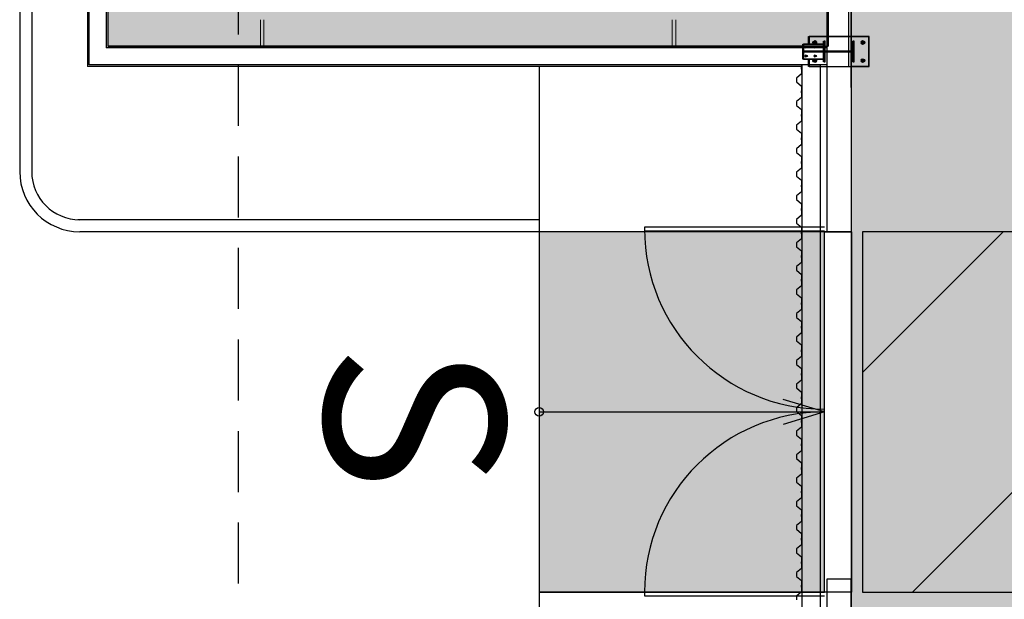
# Model space of a CAD drawing. Units: millimetres. Extents: x -1265 to 1313, y 535 to 1397.
# Drawn here: x 540 to 548, y 1189 to 1194 of the extents above; entities that cross this region are included whole.
import ezdxf
from ezdxf.enums import TextEntityAlignment as Align

# ---------------------------------------------------------------- set-up
doc = ezdxf.new("R2010")
doc.units = ezdxf.units.MM
doc.header["$LTSCALE"] = 0.08
for name, pattern in [('ACAD_ISO10W100', [18, 12, -3, 0, -3]), ('DASHED2', [9.525, 6.35, -3.175]), ('HIDDEN', [0.375, 0.25, -0.125]), ('PVARQP00_Planta$0$DASHED2', [9.525, 6.35, -3.175])]:
    doc.linetypes.add(name, pattern=pattern)
for name, color, linetype in [('AR-ALV', 4, 'Continuous'), ('AR-ALV-PRE MOLDADO', 9, 'Continuous'), ('AR-CTA', 1, 'Continuous'), ('AR-DET', 1, 'Continuous'), ('AR-DIV', 2, 'Continuous'), ('AR-PIS', 1, 'Continuous'), ('AR-PIS-DSN', 2, 'Continuous'), ('AR-POR', 2, 'Continuous'), ('AR-PRJ', 1, 'HIDDEN'), ('AR-SAN', 1, 'Continuous'), ('AR-TELHA', 2, 'Continuous'), ('AR-VIS1', 1, 'Continuous'), ('COTA', 7, 'Continuous'), ('PERFIL', 4, 'Continuous'), ('XX-HTC_PAVILHÃO OESTE', 241, 'Continuous'), ('XX-HTC_RAMPAS', 130, 'Continuous'), ('XX-RTF-LIMITE', 10, 'Continuous'), ('XX-TXT-AMB', 3, 'ACAD_ISO10W100')]:
    doc.layers.add(name, color=color, linetype=linetype)
for name, color, linetype, plot in [('AR-AREA_RAMPAS', 130, 'Continuous', False), ('AR-AREA_SANITÁRIOS', 254, 'Continuous', False), ('AR-AREAS_LOC. OESTE', 241, 'Continuous', False)]:
    doc.layers.add(name, color=color, linetype=linetype, plot=plot)
doc.styles.add('500_ambientes', font='FUTURAL.TTF', dxfattribs={"height": 1.5})
doc.styles.get("Standard").update_dxf_attribs({"font": 'FUTURAL.TTF'})

# ---------------------------------------------------------------- blocks, each defined once
blk = doc.blocks.new('Pavilão - Rota de Fuga2016')
at = {"layer": 'XX-RTF-LIMITE'}
h = blk.add_hatch(dxfattribs=at)
h.set_pattern_fill('ANSI31', color=256, scale=0.5, angle=-1e-14, style=0)
h.paths.add_polyline_path([(242.3843, 1223.3062), (199.4493, 1223.3062), (199.4493, 1281.176), (194.4493, 1281.1567), (194.4493, 1261.4062), (124.3493, 1261.4062), (124.3493, 1256.4062), (155.6493, 1256.4062), (155.6493, 1223.2298), (124.3493, 1223.2298), (124.3493, 1218.2298), (155.6493, 1218.2298), (155.6493, 1192.1991), (124.3493, 1192.1991), (124.3493, 1189.1991), (155.6493, 1189.1991), (155.6493, 1151.2241), (124.3493, 1151.2241), (124.3493, 1146.2241), (155.6493, 1146.2241), (155.6493, 1102.5812), (124.1493, 1102.5812), (124.1493, 1097.8312), (155.6493, 1097.8312), (155.6493, 1039.7984), (140.7994, 1039.7984), (140.7994, 1036.5437), (177.3494, 1036.5437), (177.3494, 1039.7984), (160.6493, 1039.7984), (160.6493, 1098.3062), (194.4493, 1098.3062), (194.4493, 1039.8976), (199.4493, 1039.8976), (199.4493, 1098.3062), (242.3843, 1098.3062), (242.3843, 1042.7062), (247.3843, 1042.7062), (247.3843, 1043.0062), (247.3843, 1098.3062), (331.6843, 1098.3062), (331.6843, 1042.7062), (335.2843, 1042.7062), (335.2843, 1098.3062), (405.2843, 1098.3062), (405.2843, 1042.7062), (410.2843, 1042.7062), (410.2843, 1098.3062), (443.0843, 1098.3062), (443.0843, 1103.3062), (410.2843, 1103.3062), (410.2843, 1158.3062), (443.0843, 1158.3062), (443.0843, 1163.3062), (410.2843, 1163.3062), (410.2843, 1218.3062), (443.0843, 1218.3062), (443.0843, 1223.3062), (410.2843, 1223.3062), (410.2843, 1278.9062), (405.2843, 1278.9062), (405.2843, 1223.3062), (335.2843, 1223.3062), (335.2843, 1278.9062), (331.6843, 1278.9062), (331.6843, 1223.3062), (247.3843, 1223.3062), (247.3843, 1278.6062), (242.3843, 1278.6062)])
h.paths.add_polyline_path([(242.3843, 1218.3062), (242.3843, 1163.3062), (199.4493, 1163.3062), (199.4493, 1218.3062)], flags=16)
h.paths.add_polyline_path([(247.3843, 1218.3062), (331.6843, 1218.3062), (331.6843, 1163.3062), (247.3843, 1163.3062)], flags=16)
h.paths.add_polyline_path([(194.4493, 1218.2299), (194.4493, 1192.202), (160.6493, 1192.202), (160.6493, 1218.2299)], flags=16)
h.paths.add_polyline_path([(194.4493, 1223.2313), (160.6493, 1223.2313), (160.6493, 1256.4062), (194.4493, 1256.4062)], flags=16)
h.paths.add_polyline_path([(194.4493, 1189.1991), (194.4493, 1151.2288), (160.6493, 1151.2288), (160.6493, 1189.1991)], flags=16)
h.paths.add_polyline_path([(242.3843, 1158.3062), (242.3843, 1103.3062), (199.4493, 1103.3062), (199.4493, 1158.3062)], flags=16)
h.paths.add_polyline_path([(247.3843, 1158.3062), (331.6843, 1158.3062), (331.6843, 1103.3062), (247.3843, 1103.3062)], flags=16)
h.paths.add_polyline_path([(194.4493, 1146.2245), (194.4493, 1103.3062), (160.6493, 1103.3062), (160.6493, 1146.2245)], flags=16)
h.paths.add_polyline_path([(335.2843, 1218.3062), (405.2843, 1218.3062), (405.2843, 1163.3062), (335.2843, 1163.3062)], flags=16)
h.paths.add_polyline_path([(335.2843, 1158.3062), (405.2843, 1158.3062), (405.2843, 1103.3062), (335.2843, 1103.3062)], flags=16)
blk.add_lwpolyline([(124.3493, 1261.4062), (124.3493, 1256.4062), (155.6493, 1256.4062), (155.6493, 1223.2298), (124.3493, 1223.2298), (124.3493, 1218.2298), (155.6493, 1218.2298), (155.6493, 1192.1991), (124.3493, 1192.1991), (124.3493, 1189.1991), (155.6493, 1189.1991), (155.6493, 1151.2241), (124.3493, 1151.2241), (124.3493, 1146.2241), (155.6493, 1146.2241), (155.6493, 1102.5812), (124.1493, 1102.5812), (124.1493, 1097.8312), (155.6493, 1097.8312), (155.6493, 1039.7984)], dxfattribs=at)
blk = doc.blocks.new('VE300')
at = {"layer": 'PERFIL'}
h = blk.add_hatch(dxfattribs=at)
h.set_pattern_fill('ANSI31', scale=20, style=0)
h.set_pattern_definition([(45, (-357689.5643, 67227.5335), (-1.767766953, 1.767766953), [])])
h.paths.add_polyline_path([(-62.5, 197.8), (-62.5, 202.2, 11.224972)])
h.paths.add_polyline_path([(62.5, 202.2), (62.5, 197.8, 11.224972)])
h = blk.add_hatch(dxfattribs=at)
h.set_pattern_fill('ANSI31', scale=20, style=0)
h.set_pattern_definition([(315, (-499589.5643, -67227.5335), (-1.767766953, -1.767766953), [])])
edge = h.paths.add_edge_path()
edge.add_arc((-75, -200), 12.7, 0, 360)
h = blk.add_hatch(dxfattribs=at)
h.set_pattern_fill('ANSI31', scale=20, style=0)
h.set_pattern_definition([(225, (499589.5643, -67227.5335), (1.767766953, -1.767766953), [])])
edge = h.paths.add_edge_path()
edge.add_arc((75, -200), 12.7, 0, 360)
at = {"layer": 'COTA'}
blk.add_circle((0, 0), 3.15, dxfattribs=at)
at = {"layer": 'PERFIL', "color": 7, "linetype": 'DASHED2'}
for p, q in [((-44.5, 272.5), (-30.5, 272.5)), ((-37.5, 265.5), (-37.5, 279.5)), ((30.5, 272.5), (44.5, 272.5)), ((37.5, 265.5), (37.5, 279.5)), ((-44.5, 197.5), (-30.5, 197.5)), ((-37.5, 190.5), (-37.5, 204.5)), ((30.5, 197.5), (44.5, 197.5)), ((37.5, 190.5), (37.5, 204.5))]:
    blk.add_line(p, q, dxfattribs=at)
at = {"layer": 'PERFIL'}
blk.add_lwpolyline([(-62.5, 250), (-125, 250), (-125, -250), (125, -250), (125, 250), (62.5, 250)], dxfattribs=at)
for points in [[(62.5, 297.5), (-62.5, 297.5), (-62.5, 125), (62.5, 125)], [(-2.5, 297.5), (2.5, 297.5), (2.5, 125), (-2.5, 125)], [(-85, 117), (85, 117), (85, 125), (-85, 125)], [(3.2, 117), (-3.2, 117), (-3.2, -117), (3.2, -117)], [(-85, -125), (85, -125), (85, -117), (-85, -117)]]:
    blk.add_lwpolyline(points, close=True, dxfattribs=at)
at = {"layer": 'PERFIL', "color": 3}
for centre in [(-37.5, 272.5), (37.5, 272.5), (-37.5, 197.5), (37.5, 197.5)]:
    blk.add_circle(centre, 7, dxfattribs=at)
at = {"layer": 'PERFIL'}
for centre in [(-75, -200), (75, -200)]:
    blk.add_circle(centre, 12.7, dxfattribs=at)
for centre, start, end in [((-75, 200), 10.18175, 349.81825), ((75, 200), 190.18175, 169.81825)]:
    blk.add_arc(centre, 12.7, start, end, dxfattribs=at)
blk = doc.blocks.new('BASE PV NSO1')
at = {"layer": 'AR-ALV'}
for p, q in [((1505.6573, 1223.571), (1505.6573, 1233.046)), ((1505.6573, 1223.461), (1505.6573, 1233.046)), ((1505.6573, 1223.571), (1505.6573, 1233.046)), ((1505.8573, 1224.661), (1505.8573, 1233.046)), ((1505.8573, 1233.046), (1505.8573, 1223.461)), ((1505.8573, 1224.661), (1505.8573, 1233.046)), ((1499.5103, 1224.851), (1499.5103, 1225.346)), ((1499.6503, 1225.346), (1499.6503, 1224.991)), ((1505.6573, 1224.991), (1499.6503, 1224.991)), ((1505.6573, 1224.851), (1499.5103, 1224.851)), ((1505.8573, 1223.461), (1505.6573, 1223.461)), ((1505.6573, 1213.626), (1505.6573, 1220.571)), ((1505.6573, 1213.626), (1505.6573, 1220.571)), ((1505.6573, 1220.571), (1505.8573, 1220.571)), ((1505.8573, 1213.626), (1505.8573, 1220.571))]:
    blk.add_line(p, q, dxfattribs=at)
at = {"layer": 'AR-ALV-PRE MOLDADO', "color": 254}
for p, q in [((1505.5003, 1225.086), (1506.0003, 1225.086)), ((1505.5003, 1225.0235), (1505.5003, 1225.086)), ((1506.0003, 1225.086), (1506.0003, 1224.836)), ((1505.4528, 1225.0235), (1505.6253, 1225.0235)), ((1505.4528, 1224.8985), (1505.4528, 1225.0235)), ((1505.4848, 1224.9985), (1505.4708, 1224.9985)), ((1505.4778, 1225.0055), (1505.4778, 1224.9915)), ((1505.5598, 1224.9985), (1505.5458, 1224.9985)), ((1505.5528, 1225.0055), (1505.5528, 1224.9915)), ((1505.6253, 1225.0235), (1505.6253, 1224.8985)), ((1505.6253, 1224.9635), (1505.4528, 1224.9635)), ((1505.4528, 1224.9635), (1505.4528, 1224.9585)), ((1505.4528, 1224.9585), (1505.6253, 1224.9585)), ((1505.4848, 1224.9235), (1505.4708, 1224.9235)), ((1505.4778, 1224.9305), (1505.4778, 1224.9165)), ((1505.5598, 1224.9235), (1505.5458, 1224.9235)), ((1505.5528, 1224.9305), (1505.5528, 1224.9165)), ((1505.6253, 1224.9585), (1505.6253, 1224.9635)), ((1505.6253, 1224.8985), (1505.4528, 1224.8985)), ((1505.5003, 1224.836), (1505.5003, 1224.8985)), ((1505.5973, 1224.836), (1505.5003, 1224.836)), ((1506.0003, 1224.836), (1505.8573, 1224.836))]:
    blk.add_line(p, q, dxfattribs=at)
at = {"layer": 'AR-ALV-PRE MOLDADO'}
for p, q in [((1505.6253, 1225.046), (1505.6333, 1225.046)), ((1505.6253, 1224.876), (1505.6253, 1225.046)), ((1505.6333, 1225.046), (1505.6333, 1224.876)), ((1505.8673, 1225.046), (1505.8753, 1225.046)), ((1505.8673, 1224.876), (1505.8673, 1225.046)), ((1505.8753, 1225.046), (1505.8753, 1224.876)), ((1505.6333, 1224.9641), (1505.8673, 1224.9641)), ((1505.8673, 1224.9578), (1505.6333, 1224.9578)), ((1505.8673, 1224.9641), (1505.8673, 1224.9578)), ((1505.6333, 1224.876), (1505.6253, 1224.876)), ((1505.8753, 1224.876), (1505.8673, 1224.876))]:
    blk.add_line(p, q, dxfattribs=at)
at = {"layer": 'AR-ALV-PRE MOLDADO', "color": 1}
blk.add_line((1505.6333, 1224.9578), (1505.6333, 1224.9641), dxfattribs=at)
at = {"layer": 'AR-ALV-PRE MOLDADO', "color": 3}
blk.add_line((1505.5973, 1224.851), (1505.4473, 1224.851), dxfattribs=at)
for points in [[(1505.4473, 1213.626), (1505.4473, 1224.851)], [(1505.5973, 1224.851), (1505.5973, 1213.626)]]:
    blk.add_lwpolyline(points, dxfattribs=at)
at = {"layer": 'AR-ALV-PRE MOLDADO', "color": 254, "extrusion": (0, 0, -1)}
for centre, major_axis, start_param, end_param in [((1505.4778, 1224.9985), (0.00495, -0.00495), 0.785398, 7.068583), ((1505.5503, 1225.036), (0.00898, -0.00898), 0.963103, 6.890878), ((1505.5528, 1224.9985), (0.00495, -0.00495), 0.785398, 7.068583), ((1505.9503, 1225.036), (-0.00898, -0.00898), -0.785398, 5.497787), ((1505.4778, 1224.9235), (0.00495, -0.00495), 0.785398, 7.068583), ((1505.5528, 1224.9235), (0.00495, -0.00495), 0.785398, 7.068583), ((1505.5503, 1224.886), (0.00898, -0.00898), 4.104696, 10.032471), ((1505.9503, 1224.886), (-0.00898, -0.00898), -0.785398, 5.497787)]:
    blk.add_ellipse(centre, major_axis=major_axis, ratio=1, start_param=start_param, end_param=end_param, dxfattribs=at)
at = {"layer": 'AR-CTA'}
blk.add_circle((1503.2573, 1221.9609), 0.0361, dxfattribs=at)
blk.add_circle((1503.2573, 1221.9609), 0.0361, dxfattribs=at)
blk.add_circle((1503.2573, 1221.9609), 0.0361, dxfattribs=at)
blk.add_circle((1503.2573, 1221.9609), 0.0361, dxfattribs=at)
blk.add_circle((1503.2573, 1221.9609), 0.0361, dxfattribs=at)
blk.add_circle((1503.2573, 1221.9609), 0.0361, dxfattribs=at)
blk.add_circle((1503.2573, 1221.9609), 0.0361, dxfattribs=at)
blk.add_circle((1503.2573, 1221.9609), 0.0361, dxfattribs=at)
at = {"layer": 'AR-CTA', "extrusion": (0, 0, -1)}
blk.add_ellipse((1505.7503, 1224.961), major_axis=(0.00223, -0.00223), ratio=1, start_param=0.785398, end_param=7.068583, dxfattribs=at)
at = {"layer": 'AR-DET'}
for p, q in [((1499.4953, 1243.086), (1499.4953, 1224.836)), ((1505.8353, 1233.061), (1505.8353, 1224.836)), ((1499.6653, 1232.006), (1499.6653, 1225.006)), ((1505.6653, 1232.006), (1505.6653, 1225.006)), ((1505.6253, 1225.006), (1499.6653, 1225.006)), ((1505.4473, 1224.836), (1499.4953, 1224.836))]:
    blk.add_line(p, q, dxfattribs=at)
at = {"layer": 'AR-DIV', "linetype": 'Continuous', "lineweight": 15}
for p, q in [((1500.9353, 1225.2259), (1500.9353, 1225.006)), ((1500.9653, 1225.226), (1500.9653, 1225.006)), ((1504.3653, 1225.226), (1504.3653, 1225.006)), ((1504.3953, 1225.2259), (1504.3953, 1225.006))]:
    blk.add_line(p, q, dxfattribs=at)
at = {"layer": 'AR-PIS'}
for p, q in [((1505.6573, 1223.461), (1503.2573, 1223.461)), ((1503.2573, 1223.461), (1503.2573, 1220.461)), ((1505.6347, 1221.9609), (1505.29, 1222.0653)), ((1503.2573, 1221.9609), (1505.635, 1221.9609)), ((1505.6347, 1221.9609), (1505.2902, 1221.8559)), ((1505.6573, 1220.461), (1503.2573, 1220.461))]:
    blk.add_line(p, q, dxfattribs=at)
at = {"layer": 'AR-PIS-DSN'}
for p, q in [((1503.2573, 1224.836), (1503.2573, 1223.461)), ((1503.2573, 1220.461), (1503.2573, 1215.026))]:
    blk.add_line(p, q, dxfattribs=at)
at = {"layer": 'AR-POR'}
for p, q in [((1505.6347, 1223.4993), (1504.1347, 1223.4993)), ((1505.6347, 1223.4993), (1504.1347, 1223.4993)), ((1505.6347, 1220.461), (1504.1347, 1220.461)), ((1505.6347, 1220.461), (1504.1347, 1220.461))]:
    blk.add_line(p, q, dxfattribs=at)
for points in [[(1505.6347, 1223.4993), (1504.1347, 1223.4993), (1504.1347, 1223.4693), (1505.6347, 1223.4693)], [(1505.6347, 1223.4993), (1504.1347, 1223.4993), (1504.1347, 1223.4693), (1505.6347, 1223.4693)], [(1505.6347, 1220.461), (1504.1347, 1220.461), (1504.1347, 1220.431), (1505.6347, 1220.431)], [(1505.6347, 1220.461), (1504.1347, 1220.461), (1504.1347, 1220.431), (1505.6347, 1220.431)]]:
    blk.add_lwpolyline(points, dxfattribs=at)
blk.add_lwpolyline([(1505.6347, 1223.461), (1505.859, 1223.461), (1505.859, 1220.461), (1505.6347, 1220.461)], close=True, dxfattribs=at)
blk.add_lwpolyline([(1505.6347, 1223.461), (1505.859, 1223.461), (1505.859, 1220.461), (1505.6347, 1220.461)], close=True, dxfattribs=at)
at = {"layer": 'AR-POR', "color": 1}
for centre, start, end in [((1505.6347, 1223.4843), 180, 270), ((1505.6347, 1223.4843), 180, 270), ((1505.635, 1220.461), 90, 180), ((1505.635, 1220.461), 90, 180)]:
    blk.add_arc(centre, 1.5, start, end, dxfattribs=at)
at = {"layer": 'AR-PRJ', "linetype": 'PVARQP00_Planta$0$DASHED2'}
blk.add_lwpolyline([(1575.7503, 1292.668), (1500.7503, 1292.668), (1500.7503, 1065.5756), (1575.7503, 1065.5756)], close=True, dxfattribs=at)
at = {"layer": 'AR-TELHA'}
for points in [[(1505.4423, 1224.851), (1505.4423, 1224.8298), (1505.4413, 1224.829), (1505.4413, 1224.815), (1505.4423, 1224.8141), (1505.4423, 1224.774), (1505.4023, 1224.74), (1505.4023, 1224.708), (1505.4423, 1224.674), (1505.4423, 1224.6338), (1505.4413, 1224.633), (1505.4413, 1224.619), (1505.4423, 1224.6181), (1505.4423, 1224.578), (1505.4023, 1224.544), (1505.4023, 1224.512), (1505.4423, 1224.478), (1505.4423, 1224.4378), (1505.4413, 1224.437), (1505.4413, 1224.423), (1505.4423, 1224.4221), (1505.4423, 1224.382), (1505.4023, 1224.348), (1505.4023, 1224.316), (1505.4423, 1224.282)], [(1505.4423, 1224.282), (1505.4423, 1224.2418), (1505.4413, 1224.241), (1505.4413, 1224.227), (1505.4423, 1224.2261), (1505.4423, 1224.186), (1505.4023, 1224.152), (1505.4023, 1224.12), (1505.4423, 1224.086), (1505.4423, 1224.0458), (1505.4413, 1224.045), (1505.4413, 1224.031), (1505.4423, 1224.0301), (1505.4423, 1223.99), (1505.4023, 1223.956), (1505.4023, 1223.924), (1505.4423, 1223.89), (1505.4423, 1223.8498), (1505.4413, 1223.849), (1505.4413, 1223.835), (1505.4423, 1223.8341), (1505.4423, 1223.794), (1505.4023, 1223.76), (1505.4023, 1223.728), (1505.4423, 1223.694), (1505.4423, 1223.6538), (1505.4413, 1223.653), (1505.4413, 1223.639), (1505.4423, 1223.6381), (1505.4423, 1223.598), (1505.4023, 1223.564), (1505.4023, 1223.532), (1505.4423, 1223.498)], [(1505.4423, 1223.498), (1505.4423, 1223.4578), (1505.4413, 1223.457), (1505.4413, 1223.443), (1505.4423, 1223.4421), (1505.4423, 1223.402), (1505.4023, 1223.368), (1505.4023, 1223.336), (1505.4423, 1223.302), (1505.4423, 1223.2618), (1505.4413, 1223.261), (1505.4413, 1223.247), (1505.4423, 1223.2461), (1505.4423, 1223.206), (1505.4023, 1223.172), (1505.4023, 1223.14), (1505.4423, 1223.106), (1505.4423, 1223.0658), (1505.4413, 1223.065), (1505.4413, 1223.051), (1505.4423, 1223.0501), (1505.4423, 1223.01), (1505.4023, 1222.976), (1505.4023, 1222.944), (1505.4423, 1222.91), (1505.4423, 1222.8698), (1505.4413, 1222.869), (1505.4413, 1222.855), (1505.4423, 1222.8541), (1505.4423, 1222.814), (1505.4023, 1222.78), (1505.4023, 1222.748), (1505.4423, 1222.714)], [(1505.4423, 1222.714), (1505.4423, 1222.6738), (1505.4413, 1222.673), (1505.4413, 1222.659), (1505.4423, 1222.6581), (1505.4423, 1222.618), (1505.4023, 1222.584), (1505.4023, 1222.552), (1505.4423, 1222.518), (1505.4423, 1222.4778), (1505.4413, 1222.477), (1505.4413, 1222.463), (1505.4423, 1222.4621), (1505.4423, 1222.422), (1505.4023, 1222.388), (1505.4023, 1222.356), (1505.4423, 1222.322), (1505.4423, 1222.2818), (1505.4413, 1222.281), (1505.4413, 1222.267), (1505.4423, 1222.2661), (1505.4423, 1222.226), (1505.4023, 1222.192), (1505.4023, 1222.16), (1505.4423, 1222.126), (1505.4423, 1222.0858), (1505.4413, 1222.085), (1505.4413, 1222.071), (1505.4423, 1222.0701), (1505.4423, 1222.03), (1505.4023, 1221.996), (1505.4023, 1221.964), (1505.4423, 1221.93)], [(1505.4423, 1221.93), (1505.4423, 1221.8898), (1505.4413, 1221.889), (1505.4413, 1221.875), (1505.4423, 1221.8741), (1505.4423, 1221.834), (1505.4023, 1221.8), (1505.4023, 1221.768), (1505.4423, 1221.734), (1505.4423, 1221.6938), (1505.4413, 1221.693), (1505.4413, 1221.679), (1505.4423, 1221.6781), (1505.4423, 1221.638), (1505.4023, 1221.604), (1505.4023, 1221.572), (1505.4423, 1221.538), (1505.4423, 1221.4978), (1505.4413, 1221.497), (1505.4413, 1221.483), (1505.4423, 1221.4821), (1505.4423, 1221.442), (1505.4023, 1221.408), (1505.4023, 1221.376), (1505.4423, 1221.342), (1505.4423, 1221.3018), (1505.4413, 1221.301), (1505.4413, 1221.287), (1505.4423, 1221.2861), (1505.4423, 1221.246), (1505.4023, 1221.212), (1505.4023, 1221.18), (1505.4423, 1221.146)], [(1505.4423, 1221.146), (1505.4423, 1221.1058), (1505.4413, 1221.105), (1505.4413, 1221.091), (1505.4423, 1221.0901), (1505.4423, 1221.05), (1505.4023, 1221.016), (1505.4023, 1220.984), (1505.4423, 1220.95), (1505.4423, 1220.9098), (1505.4413, 1220.909), (1505.4413, 1220.895), (1505.4423, 1220.8941), (1505.4423, 1220.854), (1505.4023, 1220.82), (1505.4023, 1220.788), (1505.4423, 1220.754), (1505.4423, 1220.7138), (1505.4413, 1220.713), (1505.4413, 1220.699), (1505.4423, 1220.6981), (1505.4423, 1220.658), (1505.4023, 1220.624), (1505.4023, 1220.592), (1505.4423, 1220.558), (1505.4423, 1220.5178), (1505.4413, 1220.517), (1505.4413, 1220.503), (1505.4423, 1220.5021), (1505.4423, 1220.462), (1505.4023, 1220.428), (1505.4023, 1220.396)]]:
    blk.add_lwpolyline(points, dxfattribs=at)
at = {"layer": 'AR-VIS1'}
for p, q in [((1498.9303, 1243.961), (1498.9303, 1223.961)), ((1499.0303, 1243.961), (1499.0303, 1223.961)), ((1503.2573, 1223.561), (1499.4153, 1223.561)), ((1503.2573, 1223.461), (1499.4303, 1223.461))]:
    blk.add_line(p, q, dxfattribs=at)
for radius in [0.5, 0.4]:
    blk.add_arc((1499.4303, 1223.961), radius, 180, 270, dxfattribs=at)
at = {"layer": 'AR-ALV-PRE MOLDADO', "xscale": 0.001000000047497451, "yscale": 0.001000000047497451, "zscale": 0.001000000047497451, "rotation": 90}
blk.add_blockref('VE300', (1505.7573, 1224.961), dxfattribs=at)
at = {"layer": 'AR-SAN', "color": 1, "text_generation_flag": 4, "flags": 3}
for rotation, p in [(90, (1745.6524, 1379.5487)), (90, (1745.6524, 1378.5487)), (270, (1745.7525, 1378.5487))]:
    blk.add_attdef('CODIGO', text='', height=0.024, rotation=rotation, dxfattribs=at).set_placement(p, align=Align.MIDDLE)
at = {"layer": 'AR-SAN', "color": 1, "flags": 3}
blk.add_attdef('CODIGO', text='', height=0.024, rotation=90, dxfattribs=at).set_placement((1745.7525, 1379.5487), align=Align.MIDDLE)
for p in [(1746.5774, 1375.1968), (1747.5774, 1375.1968)]:
    blk.add_attdef('CODIGO', text='', height=0.024, dxfattribs=at).set_placement(p, align=Align.MIDDLE)
at = {"layer": 'XX-TXT-AMB', "style": '500_ambientes'}
blk.add_text('S', height=1.5, rotation=270, dxfattribs=at).set_placement((1501.472, 1222.5259))

msp = doc.modelspace()

# ---------------------------------------------------------------- hatches: boundary and pattern name
at = {"layer": 'AR-AREA_SANITÁRIOS'}
h = msp.add_hatch(color=256, dxfattribs=at)
h.dxf.hatch_style = 1
h.paths.add_polyline_path([(545.4582, 1200.9141), (545.4582, 1200.7441), (540.4079, 1200.7441), (540.4079, 1193.7441), (546.4079, 1193.7441), (546.4079, 1200.7441), (546.2579, 1200.7441), (546.2579, 1200.9141)])
at = {"layer": 'XX-HTC_PAVILHÃO OESTE'}
h = msp.add_hatch(color=256, dxfattribs=at)
h.dxf.hatch_style = 1
h.paths.add_polyline_path([(546.6, 1182.3641), (547.255, 1182.3641), (547.255, 1169.7841), (546.6, 1169.7841), (546.6, 1058.0812), (554.2329, 1058.0812), (554.2329, 1039.8012), (563.1429, 1039.8012), (563.1429, 1036.5437), (599.6929, 1036.5437), (599.6929, 1039.8039), (616.5379, 1039.8039), (616.5379, 1041.5541), (619.2929, 1041.5541), (619.2929, 1281.1567), (616.7929, 1281.1567), (616.7929, 1263.3965), (616.5329, 1263.3962), (616.5329, 1260.8962), (613.0779, 1260.897), (613.0669, 1261.5062), (555.9129, 1261.5062), (555.9129, 1261.2762), (546.6, 1261.276), (546.6, 1256.5741)])
at = {"layer": 'XX-HTC_RAMPAS'}
h = msp.add_hatch(color=256, dxfattribs=at)
h.dxf.hatch_style = 1
h.paths.add_polyline_path([(544, 1192.1991), (544, 1189.1991), (546.3773, 1189.1991), (546.3773, 1192.1991)])

# ---------------------------------------------------------------- linework, layer by layer
at = {"layer": 'AR-AREA_RAMPAS'}
msp.add_lwpolyline([(544, 1192.1991), (544, 1189.1991), (546.3773, 1189.1991), (546.3773, 1192.1991), (544, 1192.1991)], close=True, dxfattribs=at)
at = {"layer": 'AR-AREA_SANITÁRIOS'}
msp.add_lwpolyline([(545.4582, 1200.9141), (545.4582, 1200.7441), (540.4079, 1200.7441), (540.4079, 1193.7441), (546.4079, 1193.7441), (546.4079, 1200.7441), (546.2579, 1200.7441), (546.2579, 1200.9141), (545.4582, 1200.9141)], close=True, dxfattribs=at)
at = {"layer": 'AR-AREAS_LOC. OESTE'}
msp.add_lwpolyline([(619.2929, 1041.5541), (619.2929, 1281.1567), (616.7929, 1281.1567), (616.7929, 1263.3965), (616.5329, 1263.3962), (616.5329, 1260.8962), (613.0779, 1260.897), (613.0669, 1261.5062), (555.9129, 1261.5062), (555.9129, 1261.2762), (546.6, 1261.276), (546.6, 1182.3641)], dxfattribs=at)

# ---------------------------------------------------------------- block references
msp.add_blockref('BASE PV NSO1', (-959.2574, -31.2619))
at = {"layer": 'XX-RTF-LIMITE'}
msp.add_blockref('Pavilão - Rota de Fuga2016', (422.3436, 0), dxfattribs=at)

doc.saveas('drawing.dxf')
